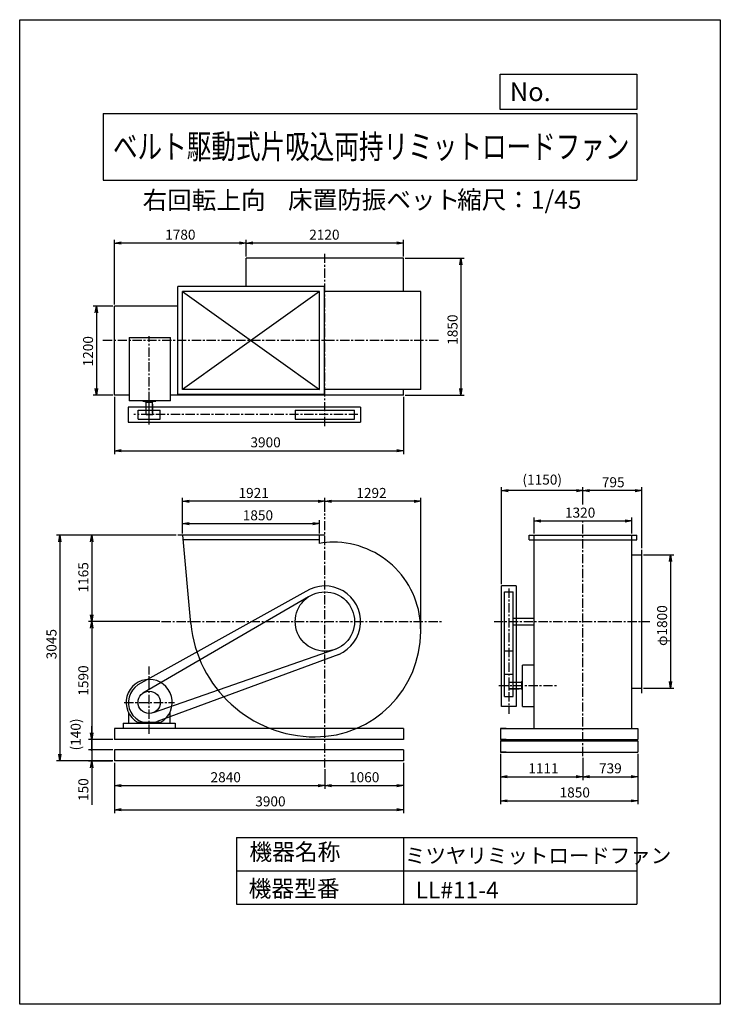
# Model space of a CAD drawing. Extents: x 0 to 9450, y 0 to 13275.
import ezdxf
from ezdxf.enums import TextEntityAlignment as Align

# ---------------------------------------------------------------- set-up
doc = ezdxf.new("R2010")
doc.units = 0
doc.header["$LTSCALE"] = 100
doc.header["$MEASUREMENT"] = 0
doc.linetypes.add('CENTER', pattern=[2, 1.25, -0.25, 0.25, -0.25])
doc.layers.get('0').update_dxf_attribs({"linetype": 'CONTINUOUS'})
doc.layers.get('DEFPOINTS').update_dxf_attribs({"linetype": 'CONTINUOUS'})
for name, color, linetype in [('1', 4, 'CONTINUOUS'), ('2', 3, 'CENTER'), ('3', 2, 'CONTINUOUS'), ('4', 7, 'CONTINUOUS')]:
    doc.layers.add(name, color=color, linetype=linetype)
doc.styles.get("Standard").update_dxf_attribs({"font": 'simplex.shx', "bigfont": 'extfont.shx'})
doc.dimstyles.new('IGA', dxfattribs={"dimscale": 2, "dimtxt": 3, "dimasz": 2, "dimexe": 1, "dimexo": 0.5, "dimgap": 1, "dimtad": 1, "dimdec": 1, "dimdsep": 46, "dimtxsty": 'Standard', "dimblk1": 'OPEN', "dimblk2": 'OPEN', "dimsah": 1, "dimcen": 0, "dimadec": 0, "dimazin": 0, "dimtp": 1, "dimtm": 1, "dimtfac": 10, "dimtdec": 0, "dimtofl": 0, "dimtmove": 2, "dimatfit": 3, "dimldrblk": 'OPEN', "dimfxl": 0, "dimtolj": 1, "dimarcsym": 0})

# ---------------------------------------------------------------- blocks, each defined once
blk = doc.blocks.new('_OPEN')
at = {"color": 0, "linetype": 'ByBlock'}
for p, q in [((-1, 0.166667), (0, 0)), ((0, 0), (-1, -0.166667)), ((0, 0), (-1, 0))]:
    blk.add_line(p, q, dxfattribs=at)
blk = doc.blocks.new('*D3')
at = {"color": 0, "linetype": 'ByBlock'}
for p, q in [((3056.794458, 10083.563538), (3056.794458, 10309.028694)), ((5086.794458, 10264.028694), (3146.794458, 10264.028694)), ((5176.794458, 10083.563538), (5176.794458, 10309.028694))]:
    blk.add_line(p, q, dxfattribs=at)
at = {"layer": 'DEFPOINTS', "color": 0, "linetype": 'ByBlock'}
for p in [(3056.794458, 10264.028694), (3056.794458, 10061.063538), (5176.794458, 10061.063538)]:
    blk.add_point(p, dxfattribs=at)
at = {"color": 0, "linetype": 'ByBlock', "xscale": 90, "yscale": 90, "zscale": 90, "rotation": 180}
blk.add_blockref('_OPEN', (3056.794458, 10264.028694), dxfattribs=at)
at = {"color": 0, "linetype": 'ByBlock', "xscale": 90, "yscale": 90, "zscale": 90}
blk.add_blockref('_OPEN', (5176.794458, 10264.028694), dxfattribs=at)
at = {"color": 0, "linetype": 'ByBlock', "insert": (4109.723172, 10376.528694), "char_height": 135, "attachment_point": 5}
blk.add_mtext('\\A1;2120', dxfattribs=at)
blk = doc.blocks.new('*D4')
at = {"color": 0, "linetype": 'ByBlock'}
for p, q in [((1276.794458, 9433.563538), (1276.794458, 10309.028694)), ((2966.794458, 10264.028694), (1366.794458, 10264.028694))]:
    blk.add_line(p, q, dxfattribs=at)
at = {"layer": 'DEFPOINTS', "color": 0, "linetype": 'ByBlock'}
for p in [(1276.794458, 10264.028694), (3056.794458, 10061.063538), (1276.794458, 9411.063538)]:
    blk.add_point(p, dxfattribs=at)
at = {"color": 0, "linetype": 'ByBlock', "xscale": 90, "yscale": 90, "zscale": 90, "rotation": 180}
blk.add_blockref('_OPEN', (1276.794458, 10264.028694), dxfattribs=at)
at = {"color": 0, "linetype": 'ByBlock', "xscale": 90, "yscale": 90, "zscale": 90}
blk.add_blockref('_OPEN', (3056.794458, 10264.028694), dxfattribs=at)
at = {"color": 0, "linetype": 'ByBlock', "insert": (2166.794458, 10376.528694), "char_height": 135, "attachment_point": 5}
blk.add_mtext('\\A1;1780', dxfattribs=at)
blk = doc.blocks.new('*D5')
at = {"color": 0, "linetype": 'ByBlock'}
for p, q in [((5199.294458, 10061.063538), (5995.851294, 10061.063538)), ((5950.851294, 9971.063538), (5950.851294, 8301.063538)), ((5199.294458, 8211.063538), (5995.851294, 8211.063538))]:
    blk.add_line(p, q, dxfattribs=at)
at = {"layer": 'DEFPOINTS', "color": 0, "linetype": 'ByBlock'}
for p in [(5176.794458, 10061.063538), (5176.794458, 8211.063538), (5950.851294, 8211.063538)]:
    blk.add_point(p, dxfattribs=at)
at = {"color": 0, "linetype": 'ByBlock', "xscale": 90, "yscale": 90, "zscale": 90}
for p, rotation in [((5950.851294, 10061.063538), 90), ((5950.851294, 8211.063538), 270)]:
    blk.add_blockref('_OPEN', p, dxfattribs=dict(at, rotation=rotation))
at = {"color": 0, "linetype": 'ByBlock', "insert": (5838.351294, 9095.930197), "char_height": 135, "attachment_point": 5, "rotation": 90}
blk.add_mtext('\\A1;1850', dxfattribs=at)
blk = doc.blocks.new('*D6')
at = {"color": 0, "linetype": 'ByBlock'}
for p, q in [((1554.294458, 9411.063538), (1289.66241, 9411.063538)), ((1334.66241, 9321.063538), (1334.66241, 8301.063538)), ((1554.294458, 8211.063538), (1289.66241, 8211.063538))]:
    blk.add_line(p, q, dxfattribs=at)
at = {"layer": 'DEFPOINTS', "color": 0, "linetype": 'ByBlock'}
for p in [(1576.794458, 9411.063538), (1334.66241, 8211.063538), (1576.794458, 8211.063538)]:
    blk.add_point(p, dxfattribs=at)
at = {"color": 0, "linetype": 'ByBlock', "xscale": 90, "yscale": 90, "zscale": 90}
for p, rotation in [((1334.66241, 9411.063538), 90), ((1334.66241, 8211.063538), 270)]:
    blk.add_blockref('_OPEN', p, dxfattribs=dict(at, rotation=rotation))
at = {"color": 0, "linetype": 'ByBlock', "insert": (1222.16241, 8804.775417), "char_height": 135, "attachment_point": 5, "rotation": 90}
blk.add_mtext('\\A1;1200', dxfattribs=at)
blk = doc.blocks.new('*D7')
at = {"color": 0, "linetype": 'ByBlock'}
for p, q in [((1276.794458, 8188.563538), (1276.794458, 7419.320243)), ((5176.794458, 8188.563538), (5176.794458, 7419.320243)), ((1366.794458, 7464.320243), (5086.794458, 7464.320243))]:
    blk.add_line(p, q, dxfattribs=at)
at = {"layer": 'DEFPOINTS', "color": 0, "linetype": 'ByBlock'}
for p in [(1276.794458, 8211.063538), (5176.794458, 8211.063538), (5176.794458, 7464.320243)]:
    blk.add_point(p, dxfattribs=at)
at = {"color": 0, "linetype": 'ByBlock', "xscale": 90, "yscale": 90, "zscale": 90, "rotation": 180}
blk.add_blockref('_OPEN', (1276.794458, 7464.320243), dxfattribs=at)
at = {"color": 0, "linetype": 'ByBlock', "xscale": 90, "yscale": 90, "zscale": 90}
blk.add_blockref('_OPEN', (5176.794458, 7464.320243), dxfattribs=at)
at = {"color": 0, "linetype": 'ByBlock', "insert": (3316.813114, 7576.820243), "char_height": 135, "attachment_point": 5}
blk.add_mtext('\\A1;3900', dxfattribs=at)
blk = doc.blocks.new('*D8')
at = {"color": 0, "linetype": 'ByBlock'}
for p, q in [((4116.794458, 6641.744425), (4116.794458, 6826.635054)), ((5318.794458, 6781.635054), (4206.794458, 6781.635054)), ((5408.794458, 5051.949548), (5408.794458, 6826.635054))]:
    blk.add_line(p, q, dxfattribs=at)
at = {"layer": 'DEFPOINTS', "color": 0, "linetype": 'ByBlock'}
for p in [(4116.794458, 6781.635054), (4116.794458, 6619.244425), (5408.794458, 5029.449548)]:
    blk.add_point(p, dxfattribs=at)
at = {"color": 0, "linetype": 'ByBlock', "xscale": 90, "yscale": 90, "zscale": 90, "rotation": 180}
blk.add_blockref('_OPEN', (4116.794458, 6781.635054), dxfattribs=at)
at = {"color": 0, "linetype": 'ByBlock', "xscale": 90, "yscale": 90, "zscale": 90}
blk.add_blockref('_OPEN', (5408.794458, 6781.635054), dxfattribs=at)
at = {"color": 0, "linetype": 'ByBlock', "insert": (4745.102017, 6894.135054), "char_height": 135, "attachment_point": 5}
blk.add_mtext('\\A1;1292', dxfattribs=at)
blk = doc.blocks.new('*D9')
at = {"color": 0, "linetype": 'ByBlock'}
for p, q in [((2195.50462, 6347.733581), (2195.50462, 6826.635054)), ((4026.794458, 6781.635054), (2285.50462, 6781.635054))]:
    blk.add_line(p, q, dxfattribs=at)
at = {"layer": 'DEFPOINTS', "color": 0, "linetype": 'ByBlock'}
for p in [(2195.50462, 6781.635054), (4116.794458, 6619.244425), (2195.50462, 6325.233581)]:
    blk.add_point(p, dxfattribs=at)
at = {"color": 0, "linetype": 'ByBlock', "xscale": 90, "yscale": 90, "zscale": 90, "rotation": 180}
blk.add_blockref('_OPEN', (2195.50462, 6781.635054), dxfattribs=at)
at = {"color": 0, "linetype": 'ByBlock', "xscale": 90, "yscale": 90, "zscale": 90}
blk.add_blockref('_OPEN', (4116.794458, 6781.635054), dxfattribs=at)
at = {"color": 0, "linetype": 'ByBlock', "insert": (3156.149539, 6894.135054), "char_height": 135, "attachment_point": 5}
blk.add_mtext('\\A1;1921', dxfattribs=at)
blk = doc.blocks.new('*D10')
at = {"color": 0, "linetype": 'ByBlock'}
for p, q in [((2195.50462, 6347.733581), (2195.50462, 6525.29049)), ((4045.794458, 6347.949548), (4045.794458, 6525.29049)), ((2285.50462, 6480.29049), (3955.794458, 6480.29049))]:
    blk.add_line(p, q, dxfattribs=at)
at = {"layer": 'DEFPOINTS', "color": 0, "linetype": 'ByBlock'}
for p in [(4045.794458, 6480.29049), (2195.50462, 6325.233581), (4045.794458, 6325.449548)]:
    blk.add_point(p, dxfattribs=at)
at = {"color": 0, "linetype": 'ByBlock', "xscale": 90, "yscale": 90, "zscale": 90, "rotation": 180}
blk.add_blockref('_OPEN', (2195.50462, 6480.29049), dxfattribs=at)
at = {"color": 0, "linetype": 'ByBlock', "xscale": 90, "yscale": 90, "zscale": 90}
blk.add_blockref('_OPEN', (4045.794458, 6480.29049), dxfattribs=at)
at = {"color": 0, "linetype": 'ByBlock', "insert": (3213.129183, 6592.79049), "char_height": 135, "attachment_point": 5}
blk.add_mtext('\\A1;1850', dxfattribs=at)
blk = doc.blocks.new('*D11')
at = {"color": 0, "linetype": 'ByBlock'}
for p, q in [((2111.294458, 6325.449548), (926.021918, 6325.449548)), ((971.021918, 6235.449548), (971.021918, 5250.449548)), ((1891.34839, 5160.449548), (926.021918, 5160.449548))]:
    blk.add_line(p, q, dxfattribs=at)
at = {"layer": 'DEFPOINTS', "color": 0, "linetype": 'ByBlock'}
for p in [(2133.794458, 6325.449548), (971.021918, 5160.449548), (1913.84839, 5160.449548)]:
    blk.add_point(p, dxfattribs=at)
at = {"color": 0, "linetype": 'ByBlock', "xscale": 90, "yscale": 90, "zscale": 90}
for p, rotation in [((971.021918, 6325.449548), 90), ((971.021918, 5160.449548), 270)]:
    blk.add_blockref('_OPEN', p, dxfattribs=dict(at, rotation=rotation))
at = {"color": 0, "linetype": 'ByBlock', "insert": (858.521918, 5757.063542), "char_height": 135, "attachment_point": 5, "rotation": 90}
blk.add_mtext('\\A1;1165', dxfattribs=at)
blk = doc.blocks.new('*D12')
at = {"color": 0, "linetype": 'ByBlock'}
for p, q in [((971.021918, 5070.449548), (971.021918, 3660.449548)), ((1254.294458, 3570.449548), (926.021918, 3570.449548))]:
    blk.add_line(p, q, dxfattribs=at)
at = {"layer": 'DEFPOINTS', "color": 0, "linetype": 'ByBlock'}
for p in [(1913.84839, 5160.449548), (971.021918, 3570.449548), (1276.794458, 3570.449548)]:
    blk.add_point(p, dxfattribs=at)
at = {"color": 0, "linetype": 'ByBlock', "xscale": 90, "yscale": 90, "zscale": 90}
for p, rotation in [((971.021918, 5160.449548), 90), ((971.021918, 3570.449548), 270)]:
    blk.add_blockref('_OPEN', p, dxfattribs=dict(at, rotation=rotation))
at = {"color": 0, "linetype": 'ByBlock', "insert": (858.521918, 4365.449548), "char_height": 135, "attachment_point": 5, "rotation": 90}
blk.add_mtext('\\A1;1590', dxfattribs=at)
blk = doc.blocks.new('_DOT')
at = {"color": 0, "linetype": 'ByBlock'}
blk.add_line((0, 0), (-1, 0), dxfattribs=at)
at = {"color": 0, "linetype": 'ByBlock', "const_width": 0.166667}
blk.add_lwpolyline([(-0.083333, 0, 1), (0.083333, 0, 1)], format="xyb", close=True, dxfattribs=at)
blk = doc.blocks.new('*D13')
at = {"color": 0, "linetype": 'ByBlock'}
for p, q in [((1271.021918, 3660.449548), (1271.021918, 3750.449548)), ((1271.021918, 3570.449548), (1271.021918, 3430.385968)), ((1554.294458, 3430.385968), (1226.021918, 3430.385968)), ((1271.021918, 3340.385968), (1271.021918, 3250.385968))]:
    blk.add_line(p, q, dxfattribs=at)
at = {"layer": 'DEFPOINTS', "color": 0, "linetype": 'ByBlock'}
for p in [(1576.794458, 3570.449548), (1271.021918, 3430.385968), (1576.794458, 3430.385968)]:
    blk.add_point(p, dxfattribs=at)
at = {"color": 0, "linetype": 'ByBlock', "xscale": 90, "yscale": 90, "zscale": 90}
for name, p, rotation in [('_OPEN', (1271.021918, 3570.449548), 270), ('_DOT', (1271.021918, 3430.385968), 90)]:
    blk.add_blockref(name, p, dxfattribs=dict(at, rotation=rotation))
at = {"color": 0, "linetype": 'ByBlock', "insert": (1055.664775, 3638.278185), "char_height": 135, "attachment_point": 5, "rotation": 90}
blk.add_mtext('\\A1;(140)', dxfattribs=at)
blk = doc.blocks.new('*D14')
at = {"color": 0, "linetype": 'ByBlock'}
for p, q in [((1271, 3640), (1271, 3730)), ((1554, 3550), (1226, 3550)), ((1271, 3550), (1271, 3400)), ((1554, 3400), (1226, 3400)), ((1271, 3310), (1271, 2809))]:
    blk.add_line(p, q, dxfattribs=at)
at = {"layer": 'DEFPOINTS', "color": 0, "linetype": 'ByBlock'}
for p in [(1577, 3550), (1271, 3400), (1577, 3400)]:
    blk.add_point(p, dxfattribs=at)
at = {"color": 0, "linetype": 'ByBlock', "xscale": 90, "yscale": 90, "zscale": 90}
for name, p, rotation in [('_DOT', (1271, 3550), 270), ('_OPEN', (1271, 3400), 90)]:
    blk.add_blockref(name, p, dxfattribs=dict(at, rotation=rotation))
at = {"color": 0, "linetype": 'ByBlock', "insert": (1159, 3015), "char_height": 135, "attachment_point": 5, "rotation": 90}
blk.add_mtext('\\A1;150', dxfattribs=at)
blk = doc.blocks.new('*D15')
at = {"color": 0, "linetype": 'ByBlock'}
for p, q in [((1276.794458, 3257.885968), (1276.794458, 2904.07006)), ((4116.794458, 3168.184074), (4116.794458, 2904.07006)), ((1366.794458, 2949.07006), (4026.794458, 2949.07006))]:
    blk.add_line(p, q, dxfattribs=at)
at = {"layer": 'DEFPOINTS', "color": 0, "linetype": 'ByBlock'}
for p in [(1276.794458, 3280.385968), (4116.794458, 3190.684074), (4116.794458, 2949.07006)]:
    blk.add_point(p, dxfattribs=at)
at = {"color": 0, "linetype": 'ByBlock', "xscale": 90, "yscale": 90, "zscale": 90, "rotation": 180}
blk.add_blockref('_OPEN', (1276.794458, 2949.07006), dxfattribs=at)
at = {"color": 0, "linetype": 'ByBlock', "xscale": 90, "yscale": 90, "zscale": 90}
blk.add_blockref('_OPEN', (4116.794458, 2949.07006), dxfattribs=at)
at = {"color": 0, "linetype": 'ByBlock', "insert": (2778.869183, 3061.57006), "char_height": 135, "attachment_point": 5}
blk.add_mtext('\\A1;2840', dxfattribs=at)
blk = doc.blocks.new('*D16')
at = {"color": 0, "linetype": 'ByBlock'}
for p, q in [((5176.794458, 3377.885968), (5176.794458, 3024.07006)), ((4206.794458, 3069.07006), (5086.794458, 3069.07006))]:
    blk.add_line(p, q, dxfattribs=at)
at = {"layer": 'DEFPOINTS', "color": 0, "linetype": 'ByBlock'}
for p in [(5176.794458, 3400.385968), (4116.794458, 3310.684074), (5176.794458, 3069.07006)]:
    blk.add_point(p, dxfattribs=at)
at = {"color": 0, "linetype": 'ByBlock', "xscale": 90, "yscale": 90, "zscale": 90, "rotation": 180}
blk.add_blockref('_OPEN', (4116.794458, 3069.07006), dxfattribs=at)
at = {"color": 0, "linetype": 'ByBlock', "xscale": 90, "yscale": 90, "zscale": 90}
blk.add_blockref('_OPEN', (5176.794458, 3069.07006), dxfattribs=at)
at = {"color": 0, "linetype": 'ByBlock', "insert": (4646.794458, 3181.57006), "char_height": 135, "attachment_point": 5}
blk.add_mtext('\\A1;1060', dxfattribs=at)
blk = doc.blocks.new('*D17')
at = {"color": 0, "linetype": 'ByBlock'}
for p, q in [((1276.794458, 3257.885968), (1276.794458, 2578.617948)), ((5176.794458, 3257.885968), (5176.794458, 2578.617948)), ((1366.794458, 2623.617948), (5086.794458, 2623.617948))]:
    blk.add_line(p, q, dxfattribs=at)
at = {"layer": 'DEFPOINTS', "color": 0, "linetype": 'ByBlock'}
for p in [(1276.794458, 3280.385968), (5176.794458, 3280.385968), (5176.794458, 2623.617948)]:
    blk.add_point(p, dxfattribs=at)
at = {"color": 0, "linetype": 'ByBlock', "xscale": 90, "yscale": 90, "zscale": 90, "rotation": 180}
blk.add_blockref('_OPEN', (1276.794458, 2623.617948), dxfattribs=at)
at = {"color": 0, "linetype": 'ByBlock', "xscale": 90, "yscale": 90, "zscale": 90}
blk.add_blockref('_OPEN', (5176.794458, 2623.617948), dxfattribs=at)
at = {"color": 0, "linetype": 'ByBlock', "insert": (3382.008096, 2736.117948), "char_height": 135, "attachment_point": 5}
blk.add_mtext('\\A1;3900', dxfattribs=at)
blk = doc.blocks.new('*D18')
at = {"color": 0, "linetype": 'ByBlock'}
for p, q in [((6486.63765, 3377.885968), (6486.63765, 3024.07006)), ((7597.63765, 3323.243705), (7597.63765, 3024.07006)), ((6576.63765, 3069.07006), (7507.63765, 3069.07006))]:
    blk.add_line(p, q, dxfattribs=at)
at = {"layer": 'DEFPOINTS', "color": 0, "linetype": 'ByBlock'}
for p in [(6486.63765, 3400.385968), (7597.63765, 3345.743705), (7597.63765, 3069.07006)]:
    blk.add_point(p, dxfattribs=at)
at = {"color": 0, "linetype": 'ByBlock', "xscale": 90, "yscale": 90, "zscale": 90, "rotation": 180}
blk.add_blockref('_OPEN', (6486.63765, 3069.07006), dxfattribs=at)
at = {"color": 0, "linetype": 'ByBlock', "xscale": 90, "yscale": 90, "zscale": 90}
blk.add_blockref('_OPEN', (7597.63765, 3069.07006), dxfattribs=at)
at = {"color": 0, "linetype": 'ByBlock', "insert": (7064.637444, 3181.57006), "char_height": 135, "attachment_point": 5}
blk.add_mtext('\\A1;1111', dxfattribs=at)
blk = doc.blocks.new('*D19')
at = {"color": 0, "linetype": 'ByBlock'}
for p, q in [((8336.63765, 3377.885968), (8336.63765, 3024.07006)), ((7687.63765, 3069.07006), (8246.63765, 3069.07006))]:
    blk.add_line(p, q, dxfattribs=at)
at = {"layer": 'DEFPOINTS', "color": 0, "linetype": 'ByBlock'}
for p in [(7597.63765, 3345.743705), (8336.63765, 3400.385968), (8336.63765, 3069.07006)]:
    blk.add_point(p, dxfattribs=at)
at = {"color": 0, "linetype": 'ByBlock', "xscale": 90, "yscale": 90, "zscale": 90, "rotation": 180}
blk.add_blockref('_OPEN', (7597.63765, 3069.07006), dxfattribs=at)
at = {"color": 0, "linetype": 'ByBlock', "xscale": 90, "yscale": 90, "zscale": 90}
blk.add_blockref('_OPEN', (8336.63765, 3069.07006), dxfattribs=at)
at = {"color": 0, "linetype": 'ByBlock', "insert": (7967.13765, 3181.57006), "char_height": 135, "attachment_point": 5}
blk.add_mtext('\\A1;739', dxfattribs=at)
blk = doc.blocks.new('*D20')
at = {"color": 0, "linetype": 'ByBlock'}
for p, q in [((6486.63765, 3377.885968), (6486.63765, 2698.617948)), ((8336.63765, 3377.885968), (8336.63765, 2698.617948)), ((6576.63765, 2743.617948), (8246.63765, 2743.617948))]:
    blk.add_line(p, q, dxfattribs=at)
at = {"layer": 'DEFPOINTS', "color": 0, "linetype": 'ByBlock'}
for p in [(6486.63765, 3400.385968), (8336.63765, 3400.385968), (8336.63765, 2743.617948)]:
    blk.add_point(p, dxfattribs=at)
at = {"color": 0, "linetype": 'ByBlock', "xscale": 90, "yscale": 90, "zscale": 90, "rotation": 180}
blk.add_blockref('_OPEN', (6486.63765, 2743.617948), dxfattribs=at)
at = {"color": 0, "linetype": 'ByBlock', "xscale": 90, "yscale": 90, "zscale": 90}
blk.add_blockref('_OPEN', (8336.63765, 2743.617948), dxfattribs=at)
at = {"color": 0, "linetype": 'ByBlock', "insert": (7486.834659, 2856.117948), "char_height": 135, "attachment_point": 5}
blk.add_mtext('\\A1;1850', dxfattribs=at)
blk = doc.blocks.new('*D21')
at = {"color": 0, "linetype": 'ByBlock'}
for p, q in [((8415.13765, 6060.449548), (8822.551908, 6060.449548)), ((8777.551908, 5970.449548), (8777.551908, 4350.449548)), ((8415.13765, 4260.449548), (8822.551908, 4260.449548))]:
    blk.add_line(p, q, dxfattribs=at)
at = {"layer": 'DEFPOINTS', "color": 0, "linetype": 'ByBlock'}
for p in [(8392.63765, 6060.449548), (8392.63765, 4260.449548), (8777.551908, 4260.449548)]:
    blk.add_point(p, dxfattribs=at)
at = {"color": 0, "linetype": 'ByBlock', "xscale": 90, "yscale": 90, "zscale": 90}
for p, rotation in [((8777.551908, 6060.449548), 90), ((8777.551908, 4260.449548), 270)]:
    blk.add_blockref('_OPEN', p, dxfattribs=dict(at, rotation=rotation))
at = {"color": 0, "linetype": 'ByBlock', "insert": (8665.051908, 5106.159299), "char_height": 135, "attachment_point": 5, "rotation": 90}
blk.add_mtext('\\A1;φ1800', dxfattribs=at)
blk = doc.blocks.new('*D22')
at = {"color": 0, "linetype": 'ByBlock'}
for p, q in [((6937.63765, 6347.949548), (6937.63765, 6561.451823)), ((7027.63765, 6516.451823), (8167.63765, 6516.451823)), ((8257.63765, 6347.949548), (8257.63765, 6561.451823))]:
    blk.add_line(p, q, dxfattribs=at)
at = {"layer": 'DEFPOINTS', "color": 0, "linetype": 'ByBlock'}
for p in [(8257.63765, 6516.451823), (6937.63765, 6325.449548), (8257.63765, 6325.449548)]:
    blk.add_point(p, dxfattribs=at)
at = {"color": 0, "linetype": 'ByBlock', "xscale": 90, "yscale": 90, "zscale": 90, "rotation": 180}
blk.add_blockref('_OPEN', (6937.63765, 6516.451823), dxfattribs=at)
at = {"color": 0, "linetype": 'ByBlock', "xscale": 90, "yscale": 90, "zscale": 90}
blk.add_blockref('_OPEN', (8257.63765, 6516.451823), dxfattribs=at)
at = {"color": 0, "linetype": 'ByBlock', "insert": (7559.211331, 6628.951823), "char_height": 135, "attachment_point": 5}
blk.add_mtext('\\A1;1320', dxfattribs=at)
blk = doc.blocks.new('*D23')
at = {"color": 0, "linetype": 'ByBlock'}
for p, q in [((7597.63765, 6738.832629), (7597.63765, 6971.280443)), ((8302.63765, 6926.280443), (7687.63765, 6926.280443)), ((8392.63765, 6147.949548), (8392.63765, 6971.280443))]:
    blk.add_line(p, q, dxfattribs=at)
at = {"layer": 'DEFPOINTS', "color": 0, "linetype": 'ByBlock'}
for p in [(7597.63765, 6926.280443), (7597.63765, 6716.332629), (8392.63765, 6125.449548)]:
    blk.add_point(p, dxfattribs=at)
at = {"color": 0, "linetype": 'ByBlock', "xscale": 90, "yscale": 90, "zscale": 90, "rotation": 180}
blk.add_blockref('_OPEN', (7597.63765, 6926.280443), dxfattribs=at)
at = {"color": 0, "linetype": 'ByBlock', "xscale": 90, "yscale": 90, "zscale": 90}
blk.add_blockref('_OPEN', (8392.63765, 6926.280443), dxfattribs=at)
at = {"color": 0, "linetype": 'ByBlock', "insert": (8005.534116, 7038.780443), "char_height": 135, "attachment_point": 5}
blk.add_mtext('\\A1;795', dxfattribs=at)
blk = doc.blocks.new('*D24')
at = {"color": 0, "linetype": 'ByBlock'}
for p, q in [((6498, 5663), (6498, 6971)), ((7508, 6926), (6588, 6926))]:
    blk.add_line(p, q, dxfattribs=at)
at = {"layer": 'DEFPOINTS', "color": 0, "linetype": 'ByBlock'}
for p in [(6498, 6926), (7598, 6716), (6498, 5640)]:
    blk.add_point(p, dxfattribs=at)
at = {"color": 0, "linetype": 'ByBlock', "xscale": 90, "yscale": 90, "zscale": 90, "rotation": 180}
blk.add_blockref('_OPEN', (6498, 6926), dxfattribs=at)
at = {"color": 0, "linetype": 'ByBlock', "xscale": 90, "yscale": 90, "zscale": 90}
blk.add_blockref('_OPEN', (7598, 6926), dxfattribs=at)
at = {"color": 0, "linetype": 'ByBlock', "insert": (7048, 7074), "char_height": 135, "attachment_point": 5}
blk.add_mtext('\\A1;(1150)', dxfattribs=at)
blk = doc.blocks.new('*D25')
at = {"color": 0, "linetype": 'ByBlock'}
for p, q in [((2088.794458, 6325.449548), (496.293715, 6325.449548)), ((541.293715, 6235.449548), (541.293715, 3370.385968)), ((1254.294458, 3280.385968), (496.293715, 3280.385968))]:
    blk.add_line(p, q, dxfattribs=at)
at = {"layer": 'DEFPOINTS', "color": 0, "linetype": 'ByBlock'}
for p in [(2111.294458, 6325.449548), (541.293715, 3280.385968), (1276.794458, 3280.385968)]:
    blk.add_point(p, dxfattribs=at)
at = {"color": 0, "linetype": 'ByBlock', "xscale": 90, "yscale": 90, "zscale": 90}
for p, rotation in [((541.293715, 6325.449548), 90), ((541.293715, 3280.385968), 270)]:
    blk.add_blockref('_OPEN', p, dxfattribs=dict(at, rotation=rotation))
at = {"color": 0, "linetype": 'ByBlock', "insert": (428.793715, 4855.78923), "char_height": 135, "attachment_point": 5, "rotation": 90}
blk.add_mtext('\\A1;3045', dxfattribs=at)

msp = doc.modelspace()

# ---------------------------------------------------------------- linework, layer by layer
at = {"layer": '1'}
for p, q in [((5176.794458, 10061.063538), (3056.794458, 10061.063538)), ((3056.794458, 9678.063538), (3056.794458, 10061.063538)), ((5176.794458, 9610.063538), (5176.794458, 10061.063538)), ((4109.794458, 9678.063538), (2133.794458, 9678.063538)), ((2133.794458, 8222.063538), (2133.794458, 9678.063538)), ((2195.794458, 8290.063538), (2195.794458, 9610.063538)), ((4045.794458, 9610.063538), (2195.794458, 8290.063538)), ((2195.794458, 9610.063538), (4045.794458, 8290.063538)), ((4045.794458, 9610.063538), (2195.794458, 9610.063538)), ((4045.794458, 8290.063538), (4045.794458, 9610.063538)), ((4109.794458, 8222.063538), (4109.794458, 9678.063538)), ((5408.794458, 9610.063538), (4109.794458, 9610.063538)), ((5408.794458, 8290.063538), (5408.794458, 9610.063538)), ((2133.794458, 9411.063538), (1276.794458, 9411.063538)), ((1276.794458, 8211.063538), (1276.794458, 9411.063538)), ((1476.794458, 8989.063538), (1476.794458, 8136.563538)), ((1476.794458, 8989.063538), (2034.294458, 8989.063538)), ((2034.294458, 8136.563538), (2034.294458, 8989.063538)), ((4045.794458, 8290.063538), (2195.794458, 8290.063538)), ((5408.794458, 8290.063538), (4109.794458, 8290.063538)), ((5176.794458, 8211.063538), (5176.794458, 8290.063538)), ((1476.794458, 8211.063538), (1276.794458, 8211.063538)), ((2034.294458, 8136.563538), (1476.794458, 8136.563538)), ((1659.294458, 8136.911913), (1659.294458, 8132.063538)), ((1661.294458, 8130.063538), (1832.294458, 8130.063538)), ((1696.794458, 8120.063538), (1696.794458, 8130.063538)), ((1696.794458, 8120.063538), (1796.794458, 8120.063538)), ((1704.294458, 7950.063538), (1704.294458, 8120.063538)), ((1746.794458, 7815.762538), (1746.794458, 8163.563538)), ((1789.294458, 7950.063538), (1789.294458, 8114.563538)), ((1796.794458, 8120.063538), (1796.794458, 8130.063538)), ((1834.294458, 8136.563538), (1834.294458, 8132.063538)), ((5176.794458, 8211.063538), (2034.294458, 8211.063538)), ((4109.794458, 8222.063538), (2133.794458, 8222.063538)), ((3056.794458, 8211.063538), (3056.794458, 8222.063538)), ((1461.794458, 8050.063538), (1461.794458, 7850.063538)), ((4596.794458, 8050.063538), (1461.794458, 8050.063538)), ((1596.794458, 7890.063538), (1596.794458, 8010.063538)), ((1596.794458, 8010.063538), (1896.794458, 8010.063538)), ((1789.294458, 8090.063538), (1794.294458, 8090.063538)), ((1794.294458, 7950.063538), (1794.294458, 8090.063538)), ((1896.794458, 7890.063538), (1896.794458, 8010.063538)), ((3716.794458, 8010.063538), (3716.794458, 7890.063538)), ((3716.794458, 8010.063538), (4516.794458, 8010.063538)), ((4516.794458, 7890.063538), (4516.794458, 8010.063538)), ((4596.794458, 8050.063538), (4596.794458, 7850.063538)), ((1461.794458, 7850.063538), (4596.794458, 7850.063538)), ((1596.794458, 7890.063538), (1896.794458, 7890.063538)), ((1704.294458, 7950.063538), (1794.294458, 7950.063538)), ((3716.794458, 7890.063538), (4516.794458, 7890.063538)), ((4109.794458, 6325.449548), (2133.794458, 6325.449548)), ((2195.50462, 6325.233581), (2305.949372, 5133.014147)), ((4045.794458, 6260.449548), (2201.614757, 6260.449548)), ((4045.794458, 6214.14518), (4045.794458, 6325.449548)), ((6869.63765, 6325.449548), (8325.63765, 6325.449548)), ((6869.63765, 6260.449548), (6869.63765, 6325.449548)), ((6869.63765, 6260.449548), (8325.63765, 6260.449548)), ((6937.63765, 3720.449548), (6937.63765, 6325.449548)), ((8257.63765, 5169.449548), (8257.63765, 6325.449548)), ((8325.63765, 6260.449548), (8325.63765, 6325.449548)), ((8392.63765, 4195.449548), (8392.63765, 6125.449548)), ((8257.63765, 6060.449548), (8392.63765, 6060.449548)), ((6497.63765, 4015.449548), (6497.63765, 5640.449548)), ((6697.63765, 5640.449548), (6497.63765, 5640.449548)), ((6697.63765, 5640.449548), (6697.63765, 4015.449548)), ((3857.660121, 5564.491519), (1595.633345, 4306.140698)), ((3893.670578, 5492.4371), (1663.123003, 4194.94488)), ((6537.63765, 5560.449548), (6657.63765, 5560.449548)), ((6537.63765, 4480.449548), (6537.63765, 5560.449548)), ((6657.63765, 4480.449548), (6657.63765, 5560.449548)), ((6657.63765, 5205.449548), (6937.63765, 5205.449548)), ((6657.63765, 5115.449548), (6937.63765, 5115.449548)), ((8257.63765, 3720.449548), (8257.63765, 5151.449548)), ((4264.274267, 4788.630095), (1802.099386, 3931.017253)), ((4303.308467, 4718.168923), (1855.59488, 3812.452517)), ((6657.63765, 4760.449548), (6537.63765, 4760.449548)), ((6937.63765, 4570.449548), (6784.13765, 4570.449548)), ((6784.13765, 4012.949548), (6784.13765, 4570.449548)), ((6537.63765, 4150.449548), (6537.63765, 4480.449548)), ((6537.63765, 4450.449548), (6657.63765, 4450.449548)), ((6657.63765, 4150.449548), (6657.63765, 4480.449548)), ((6777.63765, 4385.949548), (6777.63765, 4214.949548)), ((6784.486025, 4387.949548), (6779.63765, 4387.949548)), ((6597.63765, 4342.949548), (6767.63765, 4342.949548)), ((6597.63765, 4342.949548), (6597.63765, 4252.949548)), ((6597.63765, 4257.949548), (6762.13765, 4257.949548)), ((6597.63765, 4252.949548), (6737.63765, 4252.949548)), ((6737.63765, 4257.949548), (6737.63765, 4252.949548)), ((6767.63765, 4350.449548), (6777.63765, 4350.449548)), ((6767.63765, 4350.449548), (6767.63765, 4250.449548)), ((6767.63765, 4250.449548), (6777.63765, 4250.449548)), ((8257.63765, 4260.449548), (8392.63765, 4260.449548)), ((6537.63765, 4150.449548), (6657.63765, 4150.449548)), ((6784.13765, 4212.949548), (6779.63765, 4212.949548)), ((6697.63765, 4015.449548), (6497.63765, 4015.449548)), ((6784.13765, 4012.949548), (6937.63765, 4012.949548)), ((1466.794458, 3937.408201), (1466.794458, 3790.449548)), ((2026.794458, 3937.408201), (2026.794458, 3790.449548)), ((5176.794458, 3720.449548), (1276.794458, 3720.449548)), ((1276.794458, 3720.449548), (1276.794458, 3570.449548)), ((1396.794458, 3790.449548), (2096.794458, 3790.449548)), ((1396.794458, 3790.449548), (1576.794458, 3790.449548)), ((1396.794458, 3790.449548), (1396.794458, 3720.449548)), ((1591.315326, 3802.258871), (1902.27359, 3802.258871)), ((2096.794458, 3790.449548), (2096.794458, 3720.449548)), ((5176.794458, 3720.449548), (5176.794458, 3570.449548)), ((6486.63765, 3720.449548), (8336.63765, 3720.449548)), ((6561.63765, 3720.449548), (6486.63765, 3720.449548)), ((6486.63765, 3720.449548), (6486.63765, 3570.449548)), ((8261.63765, 3720.449548), (8336.63765, 3720.449548)), ((8336.63765, 3720.449548), (8336.63765, 3570.449548)), ((5176.794458, 3570.449548), (1276.794458, 3570.449548)), ((6486.63765, 3570.449548), (8336.63765, 3570.449548)), ((6561.63765, 3570.449548), (6486.63765, 3570.449548)), ((6486.63765, 3550.385968), (8336.63765, 3550.385968)), ((6561.63765, 3550.385968), (6486.63765, 3550.385968)), ((6486.63765, 3550.385968), (6486.63765, 3400.385968)), ((8261.63765, 3570.449548), (8336.63765, 3570.449548)), ((8336.63765, 3550.385968), (8336.63765, 3400.385968)), ((5176.794458, 3430.385968), (1276.794458, 3430.385968)), ((1276.794458, 3430.385968), (1276.794458, 3280.385968)), ((5176.794458, 3430.385968), (5176.794458, 3280.385968)), ((6486.63765, 3400.385968), (8336.63765, 3400.385968)), ((6561.63765, 3400.385968), (6486.63765, 3400.385968)), ((5176.794458, 3280.385968), (1276.794458, 3280.385968))]:
    msp.add_line(p, q, dxfattribs=at)
for centre, radius in [((4116.794458, 5160.449548), 400), ((1746.794458, 4070.449548), 150)]:
    msp.add_circle(centre, radius, dxfattribs=at)
for centre, radius, start, end in [((1661.294458, 8132.063538), 2, 180, 270), ((1832.294458, 8132.063538), 2, 270, 0), ((4227.294458, 5270.949548), 960.5, 90, 100.892335), ((4227.294458, 5049.949548), 1181.5, 359.005821, 90), ((4116.793458, 5160.449548), 480, 292.865732, 122.674185), ((3985.794458, 5291.449548), 1685, 185.387941, 270), ((4116.794458, 5160.449548), 965, 180, 180.534373), ((3985.794458, 5029.449548), 1423, 270, 0), ((6779.63765, 4385.949548), 2, 90, 180), ((1746.794458, 4070.449548), 310, 300.102308, 239.897692), ((1746.794458, 4070.449548), 280, 122.674185, 292.865732), ((6779.63765, 4214.949548), 2, 180, 270)]:
    msp.add_arc(centre, radius, start, end, dxfattribs=at)
at = {"layer": '2'}
for p, q in [((4116.794458, 7794.770188), (4116.794458, 10139.87161)), ((5646.938395, 8950.063538), (1099.831682, 8950.063538)), ((1746.794458, 7930.566957), (1746.794458, 9008.354854)), ((4562.642458, 7950.063538), (1540.343414, 7950.063538)), ((4116.794458, 3190.684074), (4116.794458, 6619.244425)), ((7597.63765, 3345.743705), (7597.63765, 6528.070677)), ((6597.63765, 5606.297548), (6597.63765, 3915.145473)), ((1913.84839, 5160.449548), (5701.552039, 5160.449548)), ((6397.63765, 5160.449548), (8498.390721, 5160.449548)), ((1746.794458, 3647.651618), (1746.794458, 4552.4484)), ((6463.33665, 4300.449548), (7258.874805, 4300.449548)), ((1409.335494, 4070.449548), (2090.07168, 4070.449548))]:
    msp.add_line(p, q, dxfattribs=at)
at = {"layer": '4'}
for p, q in [((0, 0), (0, 13275)), ((0, 13275), (9450, 13275)), ((9450, 13275), (9450, 13275)), ((9450, 13275), (9450, 0)), ((6482.778401, 12065.686124), (6482.778401, 12539.935177)), ((6482.778401, 12539.935177), (8325, 12539.935177)), ((8325, 12539.935177), (8325, 12065.686124)), ((1125, 12012.339394), (8325, 12012.339394)), ((1125, 12012.339394), (1125, 11112.339394)), ((8325, 12065.686124), (6482.778401, 12065.686124)), ((8325, 12012.339394), (8325, 11112.339394)), ((1125, 11112.339394), (8325, 11112.339394)), ((2925, 2250), (2925, 1350)), ((2925, 2250), (8325, 2250)), ((5175, 2250), (5175, 1350)), ((8325, 2250), (8325, 1350)), ((2925, 1800), (8325, 1800)), ((2925, 1350), (8325, 1350)), ((9450, 0), (0, 0))]:
    msp.add_line(p, q, dxfattribs=at)

# ---------------------------------------------------------------- texts
for s, height, p in [('No.', 252, (6610.363017, 12177.274867)), ('右回転上向', 243, (1658.132757, 10720.437649)), ('床置防振ベット', 243, (3619.497502, 10725.429786)), ('縮尺：1/45', 243, (5900.832282, 10725.429786)), ('機器名称', 225, (3098.259364, 1941.943616)), ('ミツヤリミットロードファン', 202.5, (5197.146883, 1903.388725)), ('機器型番', 225, (3088.161477, 1447.403205)), ('LL#11-4', 225, (5339.94523, 1427.218129))]:
    msp.add_text(s, height=height, dxfattribs=at).set_placement(p)
at = {"layer": '4', "width": 0.867037}
msp.add_text('ベルト駆動式片吸込両持リミットロードファン', height=324, dxfattribs=at).set_placement((1258.047937, 11402.464393), (8224.862029, 11402.464393), align=Align.FIT)

# ---------------------------------------------------------------- dimensions: what is measured, and where the dimension line sits
at = {"layer": '3'}
for base, p1, p2, picture, middle in [((1276.794458, 10264.028694), (3056.794458, 10061.063538), (1276.794458, 9411.063538), '*D4', (2166.794458, 10376.528694)), ((2195.50462, 6781.635054), (4116.794458, 6619.244425), (2195.50462, 6325.233581), '*D9', (3156.149539, 6894.135054)), ((8336.63765, 3069.07006), (7597.63765, 3345.743705), (8336.63765, 3400.385968), '*D19', (7967.13765, 3181.57006))]:
    dim = msp.add_linear_dim(base=base, p1=p1, p2=p2, dimstyle='IGA', override={"dimscale": 45, "dimdec": 0, "dimse1": 1, "dimtofl": 1, "dimtmove": 1}, dxfattribs=at)
    dim.commit()
    dim.dimension.update_dxf_attribs({"geometry": picture, "text_midpoint": middle})
for base, p1, p2, picture, middle in [((3056.794458, 10264.028694), (5176.794458, 10061.063538), (3056.794458, 10061.063538), '*D3', (4109.723172, 10264.028694)), ((5176.794458, 7464.320243), (1276.794458, 8211.063538), (5176.794458, 8211.063538), '*D7', (3316.813114, 7464.320243)), ((7597.63765, 6926.280443), (8392.63765, 6125.449548), (7597.63765, 6716.332629), '*D23', (8005.534116, 6926.280443)), ((4116.794458, 6781.635054), (5408.794458, 5029.449548), (4116.794458, 6619.244425), '*D8', (4745.102017, 6781.635054)), ((4045.794458, 6480.29049), (2195.50462, 6325.233581), (4045.794458, 6325.449548), '*D10', (3213.129183, 6480.29049)), ((8257.63765, 6516.451823), (6937.63765, 6325.449548), (8257.63765, 6325.449548), '*D22', (7559.211331, 6516.451823)), ((7597.63765, 3069.07006), (6486.63765, 3400.385968), (7597.63765, 3345.743705), '*D18', (7064.637444, 3069.07006)), ((8336.63765, 2743.617948), (6486.63765, 3400.385968), (8336.63765, 3400.385968), '*D20', (7486.834659, 2743.617948)), ((4116.794458, 2949.07006), (1276.794458, 3280.385968), (4116.794458, 3190.684074), '*D15', (2778.869183, 2949.07006)), ((5176.794458, 2623.617948), (1276.794458, 3280.385968), (5176.794458, 3280.385968), '*D17', (3382.008096, 2623.617948))]:
    dim = msp.add_linear_dim(base=base, p1=p1, p2=p2, dimstyle='IGA', override={"dimscale": 45, "dimdec": 0, "dimtofl": 1, "dimtmove": 0}, dxfattribs=at)
    dim.commit()
    dim.dimension.update_dxf_attribs({"geometry": picture, "text_midpoint": middle, "dimtype": 160})
for base, p1, p2, override, picture, middle in [((5950.851294, 8211.063538), (5176.794458, 10061.063538), (5176.794458, 8211.063538), {"dimscale": 45, "dimdec": 0, "dimtofl": 1, "dimtmove": 0}, '*D5', (5950.851294, 9095.930197)), ((541.293715, 3280.385968), (2111.294458, 6325.449548), (1276.794458, 3280.385968), {"dimscale": 45, "dimdec": 0, "dimtofl": 1, "dimtmove": 0}, '*D25', (541.293715, 4855.78923)), ((971.021918, 5160.449548), (2133.794458, 6325.449548), (1913.84839, 5160.449548), {"dimscale": 45, "dimdec": 0, "dimtofl": 1, "dimtmove": 0}, '*D11', (971.021918, 5757.063542)), ((8777.551908, 4260.449548), (8392.63765, 6060.449548), (8392.63765, 4260.449548), {"dimscale": 45, "dimdec": 0, "dimpost": 'φ<>', "dimtofl": 1, "dimtmove": 0}, '*D21', (8777.551908, 5106.159299))]:
    dim = msp.add_linear_dim(base=base, p1=p1, p2=p2, angle=90, dimstyle='IGA', override=override, dxfattribs=at)
    dim.commit()
    dim.dimension.update_dxf_attribs({"geometry": picture, "text_midpoint": middle, "dimtype": 160})
dim = msp.add_linear_dim(base=(1034.66241, 8211.063538), p1=(1276.794458, 9411.063538), p2=(1276.794458, 8211.063538), angle=90, dimstyle='IGA', override={"dimscale": 45, "dimdec": 0, "dimtofl": 1, "dimtmove": 0}, dxfattribs=at)
dim.commit()
dim.dimension.update_dxf_attribs({"geometry": '*D6', "text_midpoint": (1034.66241, 8804.775417), "dimtype": 160, "insert": (-300, 0)})
dim = msp.add_linear_dim(base=(6497.63765, 6926.280443), p1=(7597.63765, 6716.332629), p2=(6497.63765, 5640.449548), text='(1150)', dimstyle='IGA', override={"dimscale": 45, "dimdec": 0, "dimse1": 1, "dimtofl": 1, "dimtmove": 1}, dxfattribs=at)
dim.commit()
dim.dimension.update_dxf_attribs({"geometry": '*D24', "text_midpoint": (7047.63765, 7074.137586)})
dim = msp.add_linear_dim(base=(971.021918, 3570.449548), p1=(1913.84839, 5160.449548), p2=(1276.794458, 3570.449548), angle=90, dimstyle='IGA', override={"dimscale": 45, "dimdec": 0, "dimse1": 1, "dimtofl": 1, "dimtmove": 1}, dxfattribs=at)
dim.commit()
dim.dimension.update_dxf_attribs({"geometry": '*D12', "text_midpoint": (858.521918, 4365.449548)})
dim = msp.add_linear_dim(base=(971.021918, 3430.385968), p1=(1276.794458, 3570.449548), p2=(1276.794458, 3430.385968), angle=90, text='(<>)', dimstyle='IGA', override={"dimscale": 45, "dimdec": 0, "dimblk2": 'DOT', "dimse1": 1, "dimtofl": 1}, dxfattribs=at)
dim.commit()
dim.dimension.update_dxf_attribs({"geometry": '*D13', "text_midpoint": (755.664775, 3638.278185), "dimtype": 160, "insert": (-300, 0)})
dim = msp.add_linear_dim(base=(971.021918, 3280.385968), p1=(1276.794458, 3430.385968), p2=(1276.794458, 3280.385968), angle=90, dimstyle='IGA', override={"dimscale": 45, "dimdec": 0, "dimblk1": 'DOT', "dimtofl": 1, "dimtmove": 0}, dxfattribs=at)
dim.commit()
dim.dimension.update_dxf_attribs({"geometry": '*D14', "text_midpoint": (1158.521918, 3014.671682), "insert": (-300, -120)})
dim = msp.add_linear_dim(base=(5176.794458, 2949.07006), p1=(4116.794458, 3190.684074), p2=(5176.794458, 3280.385968), dimstyle='IGA', override={"dimscale": 45, "dimdec": 0, "dimse1": 1, "dimtofl": 1, "dimtmove": 1}, dxfattribs=at)
dim.commit()
dim.dimension.update_dxf_attribs({"geometry": '*D16', "text_midpoint": (4646.794458, 3181.57006), "insert": (0, -120)})

doc.saveas('drawing.dxf')
